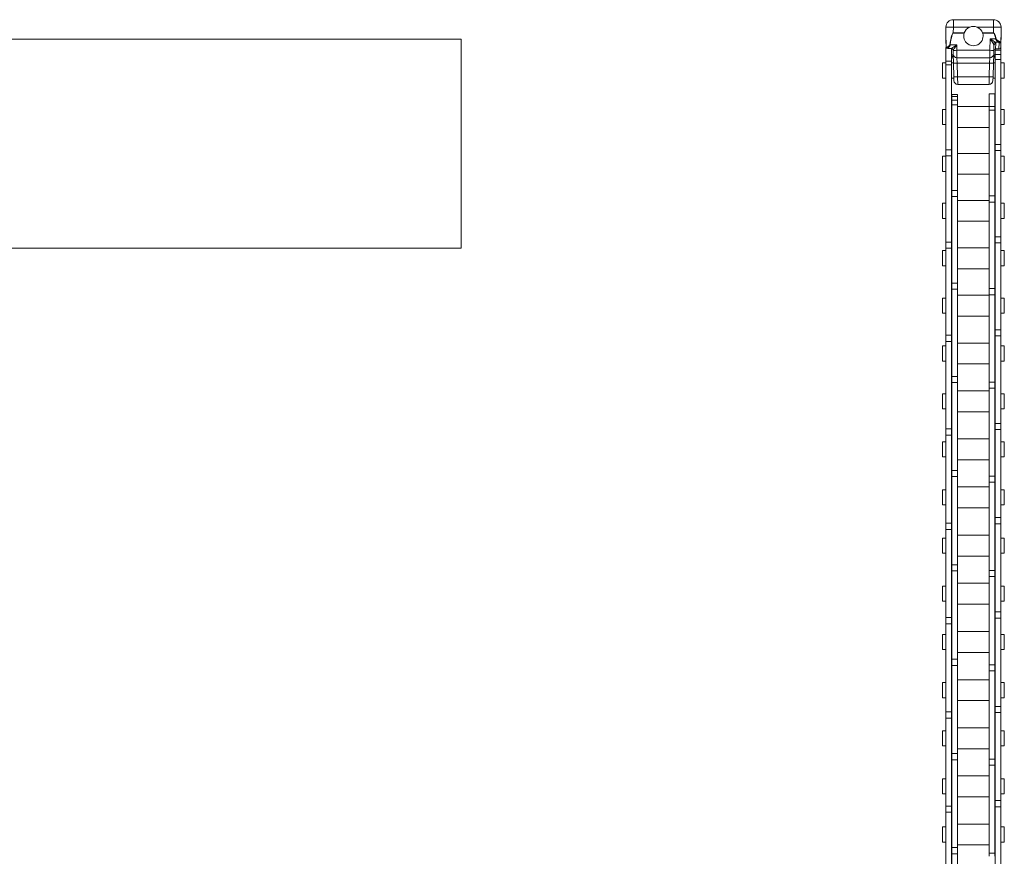
# Model space of a CAD drawing. Units: inches. Extents: x -91 to 10638, y 60 to 10919.
# Drawn here: x 1853 to 2112, y 10688 to 10908 of the extents above; entities that cross this region are included whole.
import ezdxf

# ---------------------------------------------------------------- set-up
doc = ezdxf.new("R2010")
doc.units = ezdxf.units.IN
doc.header["$MEASUREMENT"] = 0
doc.layers.add('SIMON-PROtec_00', color=7, linetype='Continuous', lineweight=15)
doc.layers.add('SIMON-PROtec_02', color=82, linetype='Continuous', lineweight=15)

msp = doc.modelspace()

# ---------------------------------------------------------------- linework, layer by layer
at = {"layer": 'SIMON-PROtec_00'}
msp.add_lwpolyline([(1673.9787, 10903.33593), (1968.9787, 10903.33593), (1968.9787, 10848.33593), (1673.9787, 10848.33593)], close=True, dxfattribs=at)
at = {"layer": 'SIMON-PROtec_02'}
for p, q in [((2109.02814, 10908.43891), (2098.50806, 10908.43891)), ((2098.50806, 10908.43891), (2098.50806, 10906.49126)), ((2109.02814, 10906.49126), (2109.02814, 10908.43891)), ((2096.50875, 10906.49126), (2096.46827, 10904.94545)), ((2098.46759, 10904.94545), (2098.50806, 10906.49126)), ((2098.50806, 10906.49126), (2102.78376, 10906.49126)), ((2104.75244, 10906.49126), (2109.02814, 10906.49126)), ((2109.02814, 10906.49126), (2109.06861, 10904.94545)), ((2111.06793, 10904.94545), (2111.02745, 10906.49126)), ((2096.5619, 10901.35672), (2096.46827, 10904.93236)), ((2101.34901, 10904.94545), (2098.46759, 10904.94545)), ((2098.46759, 10904.93236), (2098.46759, 10904.94545)), ((2098.46759, 10904.93236), (2101.34469, 10904.93236)), ((2109.06861, 10904.94545), (2106.18719, 10904.94545)), ((2106.19151, 10904.93236), (2109.06861, 10904.93236)), ((2108.19772, 10903.37596), (2108.11944, 10900.38655)), ((2108.19772, 10903.37596), (2109.63728, 10903.37596)), ((2109.06861, 10904.93236), (2109.06861, 10904.94545)), ((2111.06793, 10904.93236), (2111.00921, 10902.68996)), ((2096.5431, 10901.09819), (2096.5431, 10901.02252)), ((2096.64107, 10901.09819), (2096.5431, 10901.09819)), ((2096.5431, 10901.02252), (2096.5431, 10897.56716)), ((2096.70071, 10901.02252), (2096.5431, 10901.02252)), ((2096.5619, 10901.35672), (2096.56867, 10901.09819)), ((2097.06035, 10900.97675), (2097.06177, 10900.86841)), ((2097.06177, 10900.86841), (2097.91789, 10900.86841)), ((2099.37864, 10901.84223), (2097.65164, 10901.84223)), ((2098.0431, 10900.85245), (2098.0431, 10897.56716)), ((2099.41676, 10900.38655), (2099.37864, 10901.84223)), ((2109.1191, 10900.38655), (2109.15392, 10901.71626)), ((2109.46738, 10902.5206), (2110.34464, 10902.5206)), ((2109.4931, 10900.45996), (2109.4931, 10900.72854)), ((2109.65375, 10902.15609), (2109.61553, 10900.74376)), ((2110.47117, 10900.74376), (2109.61553, 10900.74376)), ((2110.47117, 10900.74376), (2110.51365, 10902.42211)), ((2110.9122, 10901.0082), (2110.9931, 10901.0082)), ((2110.96517, 10901.0082), (2110.971, 10901.23067)), ((2111.00921, 10902.68996), (2110.971, 10901.23067)), ((2110.9931, 10900.45996), (2110.9931, 10901.0082)), ((2098.4681, 10898.43891), (2098.0431, 10898.43891)), ((2098.4426, 10899.41273), (2098.41722, 10900.38198)), ((2098.4426, 10899.41273), (2098.50635, 10896.97817)), ((2108.11944, 10900.38655), (2099.41676, 10900.38655)), ((2099.41676, 10900.38655), (2099.44226, 10898.43891)), ((2099.44226, 10898.43891), (2108.09394, 10898.43891)), ((2099.50601, 10896.97817), (2099.44226, 10898.43891)), ((2108.09394, 10898.43891), (2108.03019, 10896.97817)), ((2108.09394, 10898.43891), (2108.11944, 10900.38655)), ((2109.02985, 10896.97817), (2109.0936, 10899.41273)), ((2109.4931, 10898.43891), (2109.0681, 10898.43891)), ((2109.1191, 10900.38655), (2109.0936, 10899.41273)), ((2109.4931, 10900.45996), (2109.4931, 10899.25085)), ((2109.4931, 10900.45996), (2110.9931, 10900.45996)), ((2109.4931, 10897.98774), (2109.4931, 10899.25085)), ((2109.4931, 10899.25085), (2110.9931, 10899.25085)), ((2109.4931, 10897.98774), (2109.4931, 10875.60238)), ((2109.4931, 10897.98774), (2110.9931, 10897.98774)), ((2110.9931, 10900.45996), (2110.9931, 10899.25085)), ((2110.9931, 10897.98774), (2110.9931, 10899.25085)), ((2110.9931, 10897.98774), (2110.9931, 10875.60238)), ((2095.6431, 10897.07891), (2095.6431, 10893.09891)), ((2095.6431, 10897.07891), (2096.5431, 10897.07891)), ((2096.5431, 10897.56716), (2096.5431, 10896.57301)), ((2098.0431, 10897.56716), (2096.5431, 10897.56716)), ((2096.5431, 10874.18764), (2096.5431, 10896.57301)), ((2098.0431, 10896.57301), (2096.5431, 10896.57301)), ((2098.0431, 10897.56716), (2098.0431, 10896.57301)), ((2098.0431, 10897.07891), (2098.50371, 10897.07891)), ((2098.0431, 10874.18764), (2098.0431, 10896.57301)), ((2098.50635, 10896.97817), (2098.6004, 10893.38655)), ((2099.60006, 10893.38655), (2099.50601, 10896.97817)), ((2099.50601, 10896.97817), (2108.03019, 10896.97817)), ((2108.03019, 10896.97817), (2107.93614, 10893.38655)), ((2108.9358, 10893.38655), (2109.02985, 10896.97817)), ((2109.03249, 10897.07891), (2109.4931, 10897.07891)), ((2110.9931, 10897.07891), (2111.8931, 10897.07891)), ((2111.8931, 10897.07891), (2111.8931, 10893.09891)), ((2095.6431, 10893.09891), (2096.5431, 10893.09891)), ((2098.0431, 10893.09891), (2098.60793, 10893.09891)), ((2098.6259, 10892.41273), (2098.6004, 10893.38655)), ((2107.93614, 10893.38655), (2099.60006, 10893.38655)), ((2099.60006, 10893.38655), (2099.62556, 10891.43891)), ((2107.91064, 10891.43891), (2107.93614, 10893.38655)), ((2108.9358, 10893.38655), (2108.9103, 10892.41273)), ((2108.92827, 10893.09891), (2109.4931, 10893.09891)), ((2110.9931, 10893.09891), (2111.8931, 10893.09891)), ((2099.62556, 10891.43891), (2107.91064, 10891.43891)), ((2098.1181, 10888.28542), (2098.1181, 10888.77499)), ((2098.1181, 10888.77499), (2099.6181, 10888.77499)), ((2098.1181, 10888.28542), (2098.1181, 10887.28894)), ((2098.1181, 10888.28542), (2099.6181, 10888.28542)), ((2099.6181, 10888.28542), (2099.6181, 10888.77499)), ((2099.6181, 10888.28542), (2099.6181, 10887.28894)), ((2107.9181, 10888.98136), (2107.9181, 10888.91834)), ((2109.4181, 10888.98136), (2107.9181, 10888.98136)), ((2107.9181, 10888.91834), (2107.9181, 10885.61264)), ((2109.4181, 10888.91834), (2107.9181, 10888.91834)), ((2109.4181, 10888.98136), (2109.4181, 10888.91834)), ((2109.4181, 10888.91834), (2109.4181, 10885.61264)), ((2098.1181, 10886.0493), (2098.1181, 10887.28894)), ((2098.1181, 10887.28894), (2099.6181, 10887.28894)), ((2098.1181, 10886.0493), (2098.1181, 10863.52244)), ((2098.1181, 10886.0493), (2099.6181, 10886.0493)), ((2099.6181, 10886.0493), (2099.6181, 10887.28894)), ((2099.6181, 10886.0493), (2099.6181, 10863.52244)), ((2107.9181, 10885.62499), (2099.6181, 10885.62499)), ((2107.9181, 10885.61264), (2107.9181, 10884.62563)), ((2109.4181, 10885.61264), (2107.9181, 10885.61264)), ((2109.4181, 10885.61264), (2109.4181, 10884.62563)), ((2095.6431, 10884.86499), (2095.6431, 10880.88499)), ((2095.6431, 10884.86499), (2096.5431, 10884.86499)), ((2098.0431, 10884.86499), (2098.1181, 10884.86499)), ((2107.9181, 10862.09876), (2107.9181, 10884.62563)), ((2109.4181, 10884.62563), (2107.9181, 10884.62563)), ((2109.4181, 10884.86499), (2109.4931, 10884.86499)), ((2109.4181, 10862.09876), (2109.4181, 10884.62563)), ((2110.9931, 10884.86499), (2111.8931, 10884.86499)), ((2111.8931, 10884.86499), (2111.8931, 10880.88499)), ((2095.6431, 10880.88499), (2096.5431, 10880.88499)), ((2098.0431, 10880.88499), (2098.1181, 10880.88499)), ((2107.9181, 10880.12499), (2099.6181, 10880.12499)), ((2109.4181, 10880.88499), (2109.4931, 10880.88499)), ((2110.9931, 10880.88499), (2111.8931, 10880.88499)), ((2109.4931, 10874.91454), (2109.4931, 10875.60238)), ((2109.4931, 10875.60238), (2110.9931, 10875.60238)), ((2109.4931, 10874.03178), (2109.4931, 10874.91454)), ((2110.9931, 10874.91454), (2110.9931, 10875.60238)), ((2110.9931, 10874.03178), (2110.9931, 10874.91454)), ((2095.6431, 10872.53502), (2095.6431, 10868.55502)), ((2095.6431, 10872.53502), (2096.5431, 10872.53502)), ((2096.5431, 10874.18764), (2096.5431, 10873.5138)), ((2098.0431, 10874.18764), (2096.5431, 10874.18764)), ((2096.5431, 10873.5138), (2096.5431, 10872.6)), ((2096.5431, 10849.94488), (2096.5431, 10872.6)), ((2098.0431, 10872.6), (2096.5431, 10872.6)), ((2098.0431, 10874.18764), (2098.0431, 10873.5138)), ((2098.0431, 10873.5138), (2098.0431, 10872.6)), ((2098.0431, 10849.94488), (2098.0431, 10872.6)), ((2098.0431, 10872.53502), (2098.1181, 10872.53502)), ((2099.6181, 10873.29502), (2107.9181, 10873.29502)), ((2109.4181, 10872.53502), (2109.4931, 10872.53502)), ((2109.4931, 10874.03178), (2109.4931, 10851.37666)), ((2109.4931, 10874.03178), (2110.9931, 10874.03178)), ((2110.9931, 10874.03178), (2110.9931, 10851.37666)), ((2110.9931, 10872.53502), (2111.8931, 10872.53502)), ((2111.8931, 10872.53502), (2111.8931, 10868.55502)), ((2095.6431, 10868.55502), (2096.5431, 10868.55502)), ((2098.0431, 10868.55502), (2098.1181, 10868.55502)), ((2099.6181, 10867.79502), (2107.9181, 10867.79502)), ((2109.4181, 10868.55502), (2109.4931, 10868.55502)), ((2110.9931, 10868.55502), (2111.8931, 10868.55502)), ((2098.1181, 10862.81891), (2098.1181, 10863.52244)), ((2098.1181, 10863.52244), (2099.6181, 10863.52244)), ((2098.1181, 10861.94202), (2098.1181, 10862.81891)), ((2098.1181, 10861.94202), (2098.1181, 10839.17199)), ((2098.1181, 10861.94202), (2099.6181, 10861.94202)), ((2099.6181, 10862.81891), (2099.6181, 10863.52244)), ((2099.6181, 10861.94202), (2099.6181, 10862.81891)), ((2099.6181, 10861.94202), (2099.6181, 10839.17199)), ((2107.9181, 10862.09876), (2107.9181, 10861.41019)), ((2109.4181, 10862.09876), (2107.9181, 10862.09876)), ((2109.4181, 10862.09876), (2109.4181, 10861.41019)), ((2095.6431, 10860.17392), (2095.6431, 10856.19392)), ((2095.6431, 10860.17392), (2096.5431, 10860.17392)), ((2098.0431, 10860.17392), (2098.1181, 10860.17392)), ((2107.9181, 10860.93392), (2099.6181, 10860.93392)), ((2107.9181, 10861.41019), (2107.9181, 10860.50298)), ((2107.9181, 10837.73295), (2107.9181, 10860.50298)), ((2109.4181, 10860.50298), (2107.9181, 10860.50298)), ((2109.4181, 10861.41019), (2109.4181, 10860.50298)), ((2109.4181, 10837.73295), (2109.4181, 10860.50298)), ((2109.4181, 10860.17392), (2109.4931, 10860.17392)), ((2110.9931, 10860.17392), (2111.8931, 10860.17392)), ((2111.8931, 10860.17392), (2111.8931, 10856.19392)), ((2095.6431, 10856.19392), (2096.5431, 10856.19392)), ((2098.0431, 10856.19392), (2098.1181, 10856.19392)), ((2107.9181, 10855.43392), (2099.6181, 10855.43392)), ((2109.4181, 10856.19392), (2109.4931, 10856.19392)), ((2110.9931, 10856.19392), (2111.8931, 10856.19392)), ((2109.4931, 10850.65785), (2109.4931, 10851.37666)), ((2109.4931, 10851.37666), (2110.9931, 10851.37666)), ((2110.9931, 10850.65785), (2110.9931, 10851.37666)), ((2096.5431, 10849.94488), (2096.5431, 10849.24199)), ((2098.0431, 10849.94488), (2096.5431, 10849.94488)), ((2096.5431, 10849.24199), (2096.5431, 10848.34188)), ((2098.0431, 10849.94488), (2098.0431, 10849.24199)), ((2098.0431, 10849.24199), (2098.0431, 10848.34188)), ((2109.4931, 10849.78734), (2109.4931, 10850.65785)), ((2109.4931, 10849.78734), (2109.4931, 10826.91579)), ((2109.4931, 10849.78734), (2110.9931, 10849.78734)), ((2110.9931, 10849.78734), (2110.9931, 10850.65785)), ((2110.9931, 10849.78734), (2110.9931, 10826.91579)), ((2095.6431, 10847.71086), (2095.6431, 10843.73086)), ((2095.6431, 10847.71086), (2096.5431, 10847.71086)), ((2096.5431, 10825.47033), (2096.5431, 10848.34188)), ((2098.0431, 10848.34188), (2096.5431, 10848.34188)), ((2098.0431, 10825.47033), (2098.0431, 10848.34188)), ((2098.0431, 10847.71086), (2098.1181, 10847.71086)), ((2099.6181, 10848.47086), (2107.9181, 10848.47086)), ((2109.4181, 10847.71086), (2109.4931, 10847.71086)), ((2110.9931, 10847.71086), (2111.8931, 10847.71086)), ((2111.8931, 10847.71086), (2111.8931, 10843.73086)), ((2095.6431, 10843.73086), (2096.5431, 10843.73086)), ((2098.0431, 10843.73086), (2098.1181, 10843.73086)), ((2109.4181, 10843.73086), (2109.4931, 10843.73086)), ((2110.9931, 10843.73086), (2111.8931, 10843.73086)), ((2099.6181, 10842.97086), (2107.9181, 10842.97086)), ((2098.1181, 10838.43832), (2098.1181, 10839.17199)), ((2098.1181, 10839.17199), (2099.6181, 10839.17199)), ((2098.1181, 10837.57471), (2098.1181, 10838.43832)), ((2099.6181, 10838.43832), (2099.6181, 10839.17199)), ((2099.6181, 10837.57471), (2099.6181, 10838.43832)), ((2098.1181, 10837.57471), (2098.1181, 10814.61511)), ((2098.1181, 10837.57471), (2099.6181, 10837.57471)), ((2099.6181, 10837.57471), (2099.6181, 10814.61511)), ((2107.9181, 10835.99166), (2099.6181, 10835.99166)), ((2107.9181, 10837.73295), (2107.9181, 10837.01615)), ((2109.4181, 10837.73295), (2107.9181, 10837.73295)), ((2107.9181, 10837.01615), (2107.9181, 10836.12369)), ((2107.9181, 10813.16408), (2107.9181, 10836.12369)), ((2109.4181, 10836.12369), (2107.9181, 10836.12369)), ((2109.4181, 10837.73295), (2109.4181, 10837.01615)), ((2109.4181, 10837.01615), (2109.4181, 10836.12369)), ((2109.4181, 10813.16408), (2109.4181, 10836.12369)), ((2095.6431, 10835.23166), (2095.6431, 10831.25166)), ((2095.6431, 10835.23166), (2096.5431, 10835.23166)), ((2098.0431, 10835.23166), (2098.1181, 10835.23166)), ((2109.4181, 10835.23166), (2109.4931, 10835.23166)), ((2110.9931, 10835.23166), (2111.8931, 10835.23166)), ((2111.8931, 10835.23166), (2111.8931, 10831.25166)), ((2095.6431, 10831.25166), (2096.5431, 10831.25166)), ((2098.0431, 10831.25166), (2098.1181, 10831.25166)), ((2109.4181, 10831.25166), (2109.4931, 10831.25166)), ((2110.9931, 10831.25166), (2111.8931, 10831.25166)), ((2107.9181, 10830.49166), (2099.6181, 10830.49166)), ((2096.5431, 10825.47033), (2096.5431, 10824.74004)), ((2098.0431, 10825.47033), (2096.5431, 10825.47033)), ((2098.0431, 10825.47033), (2098.0431, 10824.74004)), ((2109.4931, 10826.16769), (2109.4931, 10826.91579)), ((2109.4931, 10826.91579), (2110.9931, 10826.91579)), ((2109.4931, 10825.31148), (2109.4931, 10826.16769)), ((2110.9931, 10826.16769), (2110.9931, 10826.91579)), ((2110.9931, 10825.31148), (2110.9931, 10826.16769)), ((2096.5431, 10824.74004), (2096.5431, 10823.85574)), ((2096.5431, 10800.8216), (2096.5431, 10823.85574)), ((2098.0431, 10823.85574), (2096.5431, 10823.85574)), ((2098.0431, 10824.74004), (2098.0431, 10823.85574)), ((2098.0431, 10800.8216), (2098.0431, 10823.85574)), ((2099.6181, 10823.42484), (2107.9181, 10823.42484)), ((2109.4931, 10825.31148), (2109.4931, 10802.27733)), ((2109.4931, 10825.31148), (2110.9931, 10825.31148)), ((2110.9931, 10825.31148), (2110.9931, 10802.27733)), ((2095.6431, 10822.66484), (2095.6431, 10818.68484)), ((2095.6431, 10822.66484), (2096.5431, 10822.66484)), ((2098.0431, 10822.66484), (2098.1181, 10822.66484)), ((2109.4181, 10822.66484), (2109.4931, 10822.66484)), ((2110.9931, 10822.66484), (2111.8931, 10822.66484)), ((2111.8931, 10822.66484), (2111.8931, 10818.68484)), ((2095.6431, 10818.68484), (2096.5431, 10818.68484)), ((2098.0431, 10818.68484), (2098.1181, 10818.68484)), ((2099.6181, 10817.92484), (2107.9181, 10817.92484)), ((2109.4181, 10818.68484), (2109.4931, 10818.68484)), ((2110.9931, 10818.68484), (2111.8931, 10818.68484)), ((2098.1181, 10813.85303), (2098.1181, 10814.61511)), ((2098.1181, 10814.61511), (2099.6181, 10814.61511)), ((2098.1181, 10813.00472), (2098.1181, 10813.85303)), ((2098.1181, 10813.00472), (2098.1181, 10789.90959)), ((2098.1181, 10813.00472), (2099.6181, 10813.00472)), ((2099.6181, 10813.85303), (2099.6181, 10814.61511)), ((2099.6181, 10813.00472), (2099.6181, 10813.85303)), ((2099.6181, 10813.00472), (2099.6181, 10789.90959)), ((2107.9181, 10813.16408), (2107.9181, 10812.42074)), ((2109.4181, 10813.16408), (2107.9181, 10813.16408)), ((2107.9181, 10812.42074), (2107.9181, 10811.54514)), ((2109.4181, 10813.16408), (2109.4181, 10812.42074)), ((2109.4181, 10812.42074), (2109.4181, 10811.54514)), ((2095.6431, 10810.09693), (2095.6431, 10806.11693)), ((2095.6431, 10810.09693), (2096.5431, 10810.09693)), ((2098.0431, 10810.09693), (2098.1181, 10810.09693)), ((2107.9181, 10810.85693), (2099.6181, 10810.85693)), ((2107.9181, 10788.45), (2107.9181, 10811.54514)), ((2109.4181, 10811.54514), (2107.9181, 10811.54514)), ((2109.4181, 10788.45), (2109.4181, 10811.54514)), ((2109.4181, 10810.09693), (2109.4931, 10810.09693)), ((2110.9931, 10810.09693), (2111.8931, 10810.09693)), ((2111.8931, 10810.09693), (2111.8931, 10806.11693)), ((2095.6431, 10806.11693), (2096.5431, 10806.11693)), ((2098.0431, 10806.11693), (2098.1181, 10806.11693)), ((2107.9181, 10805.35693), (2099.6181, 10805.35693)), ((2109.4181, 10806.11693), (2109.4931, 10806.11693)), ((2110.9931, 10806.11693), (2111.8931, 10806.11693)), ((2109.4931, 10801.50171), (2109.4931, 10802.27733)), ((2109.4931, 10802.27733), (2110.9931, 10802.27733)), ((2110.9931, 10801.50171), (2110.9931, 10802.27733)), ((2096.5431, 10800.8216), (2096.5431, 10800.06563)), ((2098.0431, 10800.8216), (2096.5431, 10800.8216)), ((2096.5431, 10800.06563), (2096.5431, 10799.19922)), ((2098.0431, 10800.8216), (2098.0431, 10800.06563)), ((2098.0431, 10800.06563), (2098.0431, 10799.19922)), ((2109.4931, 10800.6618), (2109.4931, 10801.50171)), ((2109.4931, 10800.6618), (2109.4931, 10777.51928)), ((2109.4931, 10800.6618), (2110.9931, 10800.6618)), ((2110.9931, 10800.6618), (2110.9931, 10801.50171)), ((2110.9931, 10800.6618), (2110.9931, 10777.51928)), ((2095.6431, 10797.45593), (2095.6431, 10793.47593)), ((2095.6431, 10797.45593), (2096.5431, 10797.45593)), ((2096.5431, 10776.05669), (2096.5431, 10799.19922)), ((2098.0431, 10799.19922), (2096.5431, 10799.19922)), ((2098.0431, 10776.05669), (2098.0431, 10799.19922)), ((2098.0431, 10797.45593), (2098.1181, 10797.45593)), ((2099.6181, 10798.21593), (2107.9181, 10798.21593)), ((2109.4181, 10797.45593), (2109.4931, 10797.45593)), ((2110.9931, 10797.45593), (2111.8931, 10797.45593)), ((2111.8931, 10797.45593), (2111.8931, 10793.47593)), ((2095.6431, 10793.47593), (2096.5431, 10793.47593)), ((2098.0431, 10793.47593), (2098.1181, 10793.47593)), ((2099.6181, 10792.71593), (2107.9181, 10792.71593)), ((2109.4181, 10793.47593), (2109.4931, 10793.47593)), ((2110.9931, 10793.47593), (2111.8931, 10793.47593)), ((2098.1181, 10789.12089), (2098.1181, 10789.90959)), ((2098.1181, 10789.90959), (2099.6181, 10789.90959)), ((2098.1181, 10788.28989), (2098.1181, 10789.12089)), ((2099.6181, 10789.12089), (2099.6181, 10789.90959)), ((2099.6181, 10788.28989), (2099.6181, 10789.12089)), ((2098.1181, 10788.28989), (2098.1181, 10765.11359)), ((2098.1181, 10788.28989), (2099.6181, 10788.28989)), ((2099.6181, 10788.28989), (2099.6181, 10765.11359)), ((2107.9181, 10788.45), (2107.9181, 10787.68187)), ((2109.4181, 10788.45), (2107.9181, 10788.45)), ((2107.9181, 10787.68187), (2107.9181, 10786.82518)), ((2107.9181, 10763.64887), (2107.9181, 10786.82518)), ((2109.4181, 10786.82518), (2107.9181, 10786.82518)), ((2109.4181, 10788.45), (2109.4181, 10787.68187)), ((2109.4181, 10787.68187), (2109.4181, 10786.82518)), ((2109.4181, 10763.64887), (2109.4181, 10786.82518)), ((2095.6431, 10784.82888), (2095.6431, 10780.84888)), ((2095.6431, 10784.82888), (2096.5431, 10784.82888)), ((2098.0431, 10784.82888), (2098.1181, 10784.82888)), ((2107.9181, 10785.58888), (2099.6181, 10785.58888)), ((2109.4181, 10784.82888), (2109.4931, 10784.82888)), ((2110.9931, 10784.82888), (2111.8931, 10784.82888)), ((2111.8931, 10784.82888), (2111.8931, 10780.84888)), ((2095.6431, 10780.84888), (2096.5431, 10780.84888)), ((2098.0431, 10780.84888), (2098.1181, 10780.84888)), ((2107.9181, 10780.08888), (2099.6181, 10780.08888)), ((2109.4181, 10780.84888), (2109.4931, 10780.84888)), ((2110.9931, 10780.84888), (2111.8931, 10780.84888)), ((2109.4931, 10776.71795), (2109.4931, 10777.51928)), ((2109.4931, 10777.51928), (2110.9931, 10777.51928)), ((2109.4931, 10775.89634), (2109.4931, 10776.71795)), ((2110.9931, 10776.71795), (2110.9931, 10777.51928)), ((2110.9931, 10775.89634), (2110.9931, 10776.71795)), ((2096.5431, 10776.05669), (2096.5431, 10775.27683)), ((2098.0431, 10776.05669), (2096.5431, 10776.05669)), ((2096.5431, 10775.27683), (2096.5431, 10774.43035)), ((2096.5431, 10751.23391), (2096.5431, 10774.43035)), ((2098.0431, 10774.43035), (2096.5431, 10774.43035)), ((2098.0431, 10776.05669), (2098.0431, 10775.27683)), ((2098.0431, 10775.27683), (2098.0431, 10774.43035)), ((2098.0431, 10751.23391), (2098.0431, 10774.43035)), ((2109.4931, 10775.89634), (2109.4931, 10752.6999)), ((2109.4931, 10775.89634), (2110.9931, 10775.89634)), ((2110.9931, 10775.89634), (2110.9931, 10752.6999)), ((2095.6431, 10772.14346), (2095.6431, 10768.16346)), ((2095.6431, 10772.14346), (2096.5431, 10772.14346)), ((2098.0431, 10772.14346), (2098.1181, 10772.14346)), ((2099.6181, 10772.90346), (2107.9181, 10772.90346)), ((2109.4181, 10772.14346), (2109.4931, 10772.14346)), ((2110.9931, 10772.14346), (2111.8931, 10772.14346)), ((2111.8931, 10772.14346), (2111.8931, 10768.16346)), ((2095.6431, 10768.16346), (2096.5431, 10768.16346)), ((2098.0431, 10768.16346), (2098.1181, 10768.16346)), ((2099.6181, 10767.40346), (2107.9181, 10767.40346)), ((2109.4181, 10768.16346), (2109.4931, 10768.16346)), ((2110.9931, 10768.16346), (2111.8931, 10768.16346)), ((2098.1181, 10764.30013), (2098.1181, 10765.11359)), ((2098.1181, 10765.11359), (2099.6181, 10765.11359)), ((2098.1181, 10763.48839), (2098.1181, 10764.30013)), ((2098.1181, 10763.48839), (2098.1181, 10740.28547)), ((2098.1181, 10763.48839), (2099.6181, 10763.48839)), ((2099.6181, 10764.30013), (2099.6181, 10765.11359)), ((2099.6181, 10763.48839), (2099.6181, 10764.30013)), ((2099.6181, 10763.48839), (2099.6181, 10740.28547)), ((2107.9181, 10763.64887), (2107.9181, 10762.85775)), ((2109.4181, 10763.64887), (2107.9181, 10763.64887)), ((2109.4181, 10763.64887), (2109.4181, 10762.85775)), ((2107.9181, 10762.85775), (2107.9181, 10762.02199)), ((2107.9181, 10738.81907), (2107.9181, 10762.02199)), ((2109.4181, 10762.02199), (2107.9181, 10762.02199)), ((2109.4181, 10762.85775), (2109.4181, 10762.02199)), ((2109.4181, 10738.81907), (2109.4181, 10762.02199)), ((2095.6431, 10759.487), (2095.6431, 10755.507)), ((2095.6431, 10759.487), (2096.5431, 10759.487)), ((2098.0431, 10759.487), (2098.1181, 10759.487)), ((2107.9181, 10760.247), (2099.6181, 10760.247)), ((2109.4181, 10759.487), (2109.4931, 10759.487)), ((2110.9931, 10759.487), (2111.8931, 10759.487)), ((2111.8931, 10759.487), (2111.8931, 10755.507)), ((2095.6431, 10755.507), (2096.5431, 10755.507)), ((2098.0431, 10755.507), (2098.1181, 10755.507)), ((2109.4181, 10755.507), (2109.4931, 10755.507)), ((2110.9931, 10755.507), (2111.8931, 10755.507)), ((2107.9181, 10754.747), (2099.6181, 10754.747)), ((2096.5431, 10751.23391), (2096.5431, 10750.43198)), ((2098.0431, 10751.23391), (2096.5431, 10751.23391)), ((2096.5431, 10750.43198), (2096.5431, 10749.60742)), ((2098.0431, 10751.23391), (2098.0431, 10750.43198)), ((2098.0431, 10750.43198), (2098.0431, 10749.60742)), ((2109.4931, 10751.87476), (2109.4931, 10752.6999)), ((2109.4931, 10752.6999), (2110.9931, 10752.6999)), ((2109.4931, 10751.07337), (2109.4931, 10751.87476)), ((2109.4931, 10751.07337), (2109.4931, 10727.87762)), ((2109.4931, 10751.07337), (2110.9931, 10751.07337)), ((2110.9931, 10751.87476), (2110.9931, 10752.6999)), ((2110.9931, 10751.07337), (2110.9931, 10751.87476)), ((2110.9931, 10751.07337), (2110.9931, 10727.87762)), ((2096.5431, 10726.41167), (2096.5431, 10749.60742)), ((2098.0431, 10749.60742), (2096.5431, 10749.60742)), ((2098.0431, 10726.41167), (2098.0431, 10749.60742)), ((2095.6431, 10746.787), (2095.6431, 10742.807)), ((2095.6431, 10746.787), (2096.5431, 10746.787)), ((2098.0431, 10746.787), (2098.1181, 10746.787)), ((2099.6181, 10747.547), (2107.9181, 10747.547)), ((2109.4181, 10746.787), (2109.4931, 10746.787)), ((2110.9931, 10746.787), (2111.8931, 10746.787)), ((2111.8931, 10746.787), (2111.8931, 10742.807)), ((2095.6431, 10742.807), (2096.5431, 10742.807)), ((2098.0431, 10742.807), (2098.1181, 10742.807)), ((2109.4181, 10742.807), (2109.4931, 10742.807)), ((2110.9931, 10742.807), (2111.8931, 10742.807)), ((2098.1181, 10739.44916), (2098.1181, 10740.28547)), ((2098.1181, 10740.28547), (2099.6181, 10740.28547)), ((2099.6181, 10742.047), (2107.9181, 10742.047)), ((2099.6181, 10739.44916), (2099.6181, 10740.28547)), ((2098.1181, 10738.65859), (2098.1181, 10739.44916)), ((2098.1181, 10738.65859), (2098.1181, 10715.48367)), ((2098.1181, 10738.65859), (2099.6181, 10738.65859)), ((2099.6181, 10738.65859), (2099.6181, 10739.44916)), ((2099.6181, 10738.65859), (2099.6181, 10715.48367)), ((2107.9181, 10738.81907), (2107.9181, 10738.00682)), ((2109.4181, 10738.81907), (2107.9181, 10738.81907)), ((2107.9181, 10738.00682), (2107.9181, 10737.19396)), ((2109.4181, 10738.81907), (2109.4181, 10738.00682)), ((2109.4181, 10738.00682), (2109.4181, 10737.19396)), ((2107.9181, 10734.89091), (2099.6181, 10734.89091)), ((2107.9181, 10714.01904), (2107.9181, 10737.19396)), ((2109.4181, 10737.19396), (2107.9181, 10737.19396)), ((2109.4181, 10714.01904), (2109.4181, 10737.19396)), ((2095.6431, 10734.13091), (2095.6431, 10730.15091)), ((2095.6431, 10734.13091), (2096.5431, 10734.13091)), ((2098.0431, 10734.13091), (2098.1181, 10734.13091)), ((2109.4181, 10734.13091), (2109.4931, 10734.13091)), ((2110.9931, 10734.13091), (2111.8931, 10734.13091)), ((2111.8931, 10734.13091), (2111.8931, 10730.15091)), ((2095.6431, 10730.15091), (2096.5431, 10730.15091)), ((2098.0431, 10730.15091), (2098.1181, 10730.15091)), ((2109.4181, 10730.15091), (2109.4931, 10730.15091)), ((2110.9931, 10730.15091), (2111.8931, 10730.15091)), ((2107.9181, 10729.39091), (2099.6181, 10729.39091)), ((2109.4931, 10727.03061), (2109.4931, 10727.87762)), ((2109.4931, 10727.87762), (2110.9931, 10727.87762)), ((2109.4931, 10726.25133), (2109.4931, 10727.03061)), ((2110.9931, 10727.03061), (2110.9931, 10727.87762)), ((2110.9931, 10726.25133), (2110.9931, 10727.03061)), ((2096.5431, 10726.41167), (2096.5431, 10725.58957)), ((2098.0431, 10726.41167), (2096.5431, 10726.41167)), ((2096.5431, 10725.58957), (2096.5431, 10724.78888)), ((2096.5431, 10701.64841), (2096.5431, 10724.78888)), ((2098.0431, 10724.78888), (2096.5431, 10724.78888)), ((2098.0431, 10726.41167), (2098.0431, 10725.58957)), ((2098.0431, 10725.58957), (2098.0431, 10724.78888)), ((2098.0431, 10701.64841), (2098.0431, 10724.78888)), ((2109.4931, 10726.25133), (2109.4931, 10703.11087)), ((2109.4931, 10726.25133), (2110.9931, 10726.25133)), ((2110.9931, 10726.25133), (2110.9931, 10703.11087)), ((2099.6181, 10722.20624), (2107.9181, 10722.20624)), ((2095.6431, 10721.44624), (2095.6431, 10717.46624)), ((2095.6431, 10721.44624), (2096.5431, 10721.44624)), ((2098.0431, 10721.44624), (2098.1181, 10721.44624)), ((2109.4181, 10721.44624), (2109.4931, 10721.44624)), ((2110.9931, 10721.44624), (2111.8931, 10721.44624)), ((2111.8931, 10721.44624), (2111.8931, 10717.46624)), ((2095.6431, 10717.46624), (2096.5431, 10717.46624)), ((2098.0431, 10717.46624), (2098.1181, 10717.46624)), ((2099.6181, 10716.70624), (2107.9181, 10716.70624)), ((2109.4181, 10717.46624), (2109.4931, 10717.46624)), ((2110.9931, 10717.46624), (2111.8931, 10717.46624)), ((2098.1181, 10714.62647), (2098.1181, 10715.48367)), ((2098.1181, 10715.48367), (2099.6181, 10715.48367)), ((2098.1181, 10713.85894), (2098.1181, 10714.62647)), ((2099.6181, 10714.62647), (2099.6181, 10715.48367)), ((2099.6181, 10713.85894), (2099.6181, 10714.62647)), ((2107.9181, 10714.01904), (2107.9181, 10713.18758)), ((2109.4181, 10714.01904), (2107.9181, 10714.01904)), ((2109.4181, 10714.01904), (2109.4181, 10713.18758)), ((2098.1181, 10713.85894), (2098.1181, 10690.76656)), ((2098.1181, 10713.85894), (2099.6181, 10713.85894)), ((2099.6181, 10713.85894), (2099.6181, 10690.76656)), ((2107.9181, 10713.18758), (2107.9181, 10712.39953)), ((2107.9181, 10689.30715), (2107.9181, 10712.39953)), ((2109.4181, 10712.39953), (2107.9181, 10712.39953)), ((2109.4181, 10713.18758), (2109.4181, 10712.39953)), ((2109.4181, 10689.30715), (2109.4181, 10712.39953)), ((2095.6431, 10708.82032), (2095.6431, 10704.84032)), ((2095.6431, 10708.82032), (2096.5431, 10708.82032)), ((2098.0431, 10708.82032), (2098.1181, 10708.82032)), ((2107.9181, 10709.58032), (2099.6181, 10709.58032)), ((2109.4181, 10708.82032), (2109.4931, 10708.82032)), ((2110.9931, 10708.82032), (2111.8931, 10708.82032)), ((2111.8931, 10708.82032), (2111.8931, 10704.84032)), ((2095.6431, 10704.84032), (2096.5431, 10704.84032)), ((2098.0431, 10704.84032), (2098.1181, 10704.84032)), ((2107.9181, 10704.08032), (2099.6181, 10704.08032)), ((2109.4181, 10704.84032), (2109.4931, 10704.84032)), ((2110.9931, 10704.84032), (2111.8931, 10704.84032)), ((2096.5431, 10701.64841), (2096.5431, 10700.80807)), ((2098.0431, 10701.64841), (2096.5431, 10701.64841)), ((2098.0431, 10701.64841), (2098.0431, 10700.80807)), ((2109.4931, 10702.24398), (2109.4931, 10703.11087)), ((2109.4931, 10703.11087), (2110.9931, 10703.11087)), ((2109.4931, 10701.48864), (2109.4931, 10702.24398)), ((2109.4931, 10701.48864), (2109.4931, 10678.45793)), ((2109.4931, 10701.48864), (2110.9931, 10701.48864)), ((2110.9931, 10702.24398), (2110.9931, 10703.11087)), ((2110.9931, 10701.48864), (2110.9931, 10702.24398)), ((2110.9931, 10701.48864), (2110.9931, 10678.45793)), ((2096.5431, 10700.80807), (2096.5431, 10700.03312)), ((2096.5431, 10677.00241), (2096.5431, 10700.03312)), ((2098.0431, 10700.03312), (2096.5431, 10700.03312)), ((2098.0431, 10700.80807), (2098.0431, 10700.03312)), ((2098.0431, 10677.00241), (2098.0431, 10700.03312)), ((2095.6431, 10696.18083), (2095.6431, 10692.20083)), ((2095.6431, 10696.18083), (2096.5431, 10696.18083)), ((2098.0431, 10696.18083), (2098.1181, 10696.18083)), ((2099.6181, 10696.94083), (2107.9181, 10696.94083)), ((2109.4181, 10696.18083), (2109.4931, 10696.18083)), ((2110.9931, 10696.18083), (2111.8931, 10696.18083)), ((2111.8931, 10696.18083), (2111.8931, 10692.20083)), ((2095.6431, 10692.20083), (2096.5431, 10692.20083)), ((2098.0431, 10692.20083), (2098.1181, 10692.20083)), ((2098.1181, 10689.8905), (2098.1181, 10690.76656)), ((2098.1181, 10690.76656), (2099.6181, 10690.76656)), ((2099.6181, 10691.44083), (2107.9181, 10691.44083)), ((2099.6181, 10689.8905), (2099.6181, 10690.76656)), ((2109.4181, 10692.20083), (2109.4931, 10692.20083)), ((2110.9931, 10692.20083), (2111.8931, 10692.20083)), ((2098.1181, 10689.14781), (2098.1181, 10689.8905)), ((2098.1181, 10689.14781), (2098.1181, 10666.19233)), ((2098.1181, 10689.14781), (2099.6181, 10689.14781)), ((2099.6181, 10689.14781), (2099.6181, 10689.8905)), ((2099.6181, 10689.14781), (2099.6181, 10666.19233)), ((2107.9181, 10689.30715), (2107.9181, 10688.45843)), ((2109.4181, 10689.30715), (2107.9181, 10689.30715)), ((2109.4181, 10689.30715), (2109.4181, 10688.45843))]:
    msp.add_line(p, q, dxfattribs=at)
for centre, radius, start, end in [((2098.50806, 10906.43891), 2, 90, 178.5), ((2109.02814, 10906.43891), 2, 1.5, 90), ((2103.7681, 10904.13891), 2.55, 112.7068829, 161.5611803), ((2103.7681, 10904.13891), 2.55, 18.4388197, 67.2931171), ((2096.71819, 10904.93891), 0.25, 178.5, 181.5), ((2103.7681, 10904.13891), 2.55, 161.8709015, 18.1290985), ((2110.81801, 10904.93891), 0.25, 358.5, 1.5), ((2097.06177, 10901.36841), 0.5, 200.7145806, 270), ((2109.61553, 10900.24376), 0.5, 90, 178.5), ((2110.47117, 10901.24376), 0.5, 270, 358.5), ((2099.44226, 10899.43891), 1, 181.5, 270), ((2108.09394, 10899.43891), 1, 270, 358.5), ((2099.62556, 10892.43891), 1, 181.5, 270), ((2107.91064, 10892.43891), 1, 270, 358.5)]:
    msp.add_arc(centre, radius, start, end, dxfattribs=at)
for centre, major_axis, ratio, start_param, end_param in [((2098.50806, 10906.43891), (-1.99931, 0.05235), 0.026167984, 4.713074213, 6.283185306), ((2109.02814, 10906.43891), (1.99931, 0.05235), 0.026167984, 0, 1.570111094), ((2097.59349, 10871.51255), (-1.12521, 33.4329), 0.000011692, 5.816616701, 6.283380266), ((2097.59349, 10871.51255), (0.87685, 33.43286), 0.059800807, 0.00137279, 0.434746981), ((2097.59349, 10871.50601), (0.8765, 33.42632), 0.052335944, 0.001372347, 0.434746538), ((2108.19772, 10903.40214), (1.4612, -0.99984), 0.012202139, 4.720738239, 5.773681926), ((2108.19772, 10903.40214), (0.96135, -1.48662), 0.008029772, 4.724805516, 5.777749203), ((2109.94271, 10871.51255), (-0.87685, 33.43286), 0.059800807, 5.975453345, 6.281812517), ((2109.94271, 10871.50601), (-0.8765, 33.42632), 0.052335944, 5.975453788, 6.28181296), ((2109.63728, 10903.38251), (-0.24553, -0.04707), 0.025709055, 1.565867499, 1.877878298), ((2109.94271, 10871.51255), (1.12521, 33.4329), 0.000011692, 6.282990907, 6.651362254), ((2096.81182, 10901.36327), (-0.24991, -0.00654), 0.128952504, 5.812348927, 6.283185307), ((2097.06035, 10901.19966), (0.12168, -0.21839), 0.692014493, 4.304921592, 5.605321685), ((2097.65164, 10901.84877), (0.24761, -0.0345), 0.025926657, 4.278315987, 4.716001448), ((2099.37864, 10901.86841), (-1.4612, -0.99984), 0.012202139, 0.070799766, 1.562447068), ((2097.92196, 10900.37051), (0.28323, -0.41204), 0.99564841, 0.998817073, 2.537351912), ((2099.37864, 10901.86841), (-0.96135, -1.48662), 0.008029772, 0.066732489, 1.558379791), ((2109.46738, 10902.07982), (0.34978, 0.35728), 0.794041439, 0.889340187, 2.192144054), ((2109.65375, 10901.70317), (-0.49983, 0.01309), 0.905788958, 4.736103453, 6.283185307), ((2110.34464, 10902.74098), (0.11284, 0.22309), 0.644440089, 3.807031269, 5.066918429), ((2110.51365, 10902.64414), (-0.1363, -0.20958), 0.725267468, 0.731000773, 2.051148149), ((2110.75929, 10902.6965), (0.24991, -0.00654), 0.159699855, 0, 0.373260496), ((2097.95404, 10898.96924), (0.49983, 0.01309), 0.705496539, 0, 1.373220143), ((2097.95474, 10898.94245), (0.49983, 0.01309), 0.713154194, 0, 1.374446648), ((2098.29929, 10898.34296), (0.29199, 0.40589), 0.742197825, 0.380181164, 0.769788051), ((2099.41676, 10900.41273), (-0.99966, -0.02618), 0.026167984, 0.078463793, 1.570111094), ((2108.11944, 10900.41273), (0.99966, -0.02618), 0.026167984, 4.713074214, 6.283185308), ((2109.2339, 10898.33614), (-0.28904, 0.40799), 0.742218923, 5.521055544, 5.904167116), ((2109.58124, 10898.93423), (-0.49983, 0.01309), 0.715503704, 4.908362421, 6.283185307), ((2109.58195, 10898.96138), (-0.49983, 0.01309), 0.707744114, 4.909605137, 6.283185307), ((2099.50601, 10897.00435), (-0.99966, -0.02618), 0.026167984, 0, 1.570111094), ((2108.03019, 10897.00435), (0.99966, -0.02618), 0.026167984, 4.713074214, 6.283185308), ((2099.60006, 10893.41273), (-0.99966, -0.02618), 0.026167984, 0, 1.570111094), ((2107.93614, 10893.41273), (0.99966, -0.02618), 0.026167984, 4.713074214, 6.283185308)]:
    msp.add_ellipse(centre, major_axis=major_axis, ratio=ratio, start_param=start_param, end_param=end_param, dxfattribs=at)
for points, knots in [([(2102.78376, 10906.49126), (2102.79503, 10906.49598), (2102.80633, 10906.50061), (2103.12401, 10906.62821), (2103.45639, 10906.68891), (2104.07981, 10906.68891), (2104.41219, 10906.62821), (2104.72987, 10906.50061), (2104.74117, 10906.49598), (2104.75244, 10906.49126)], [0.3683768558, 0.3683768558, 0.3683768558, 0.3683768558, 0.3718382295, 0.3718382295, 0.4653509859, 0.4653509859, 0.5588637424, 0.5588637424, 0.5623251161, 0.5623251161, 0.5623251161, 0.5623251161]), ([(2101.34469, 10904.93236), (2101.34541, 10904.93456), (2101.34612, 10904.93674), (2101.34756, 10904.94108), (2101.34828, 10904.94326), (2101.34901, 10904.94545)], [0.037735538316, 0.037735538316, 0.037735538316, 0.037735538316, 0.038421237134, 0.038421237134, 0.039107701997, 0.039107701997, 0.039107701997, 0.039107701997]), ([(2106.18719, 10904.94545), (2106.18792, 10904.94326), (2106.18864, 10904.94108), (2106.19008, 10904.93674), (2106.19079, 10904.93456), (2106.19151, 10904.93236)], [0.115770052986, 0.115770052986, 0.115770052986, 0.115770052986, 0.116456517849, 0.116456517849, 0.117142216667, 0.117142216667, 0.117142216667, 0.117142216667]), ([(2109.63728, 10903.37596), (2109.64936, 10903.29195), (2109.68426, 10903.21729), (2109.76922, 10903.07447), (2109.82192, 10903.00751), (2109.99241, 10902.80984), (2110.11488, 10902.69654), (2110.26952, 10902.57373), (2110.30747, 10902.54566), (2110.34464, 10902.5206)], [-0.5530662896, -0.5530662896, -0.5530662896, -0.5530662896, -0.5338137867, -0.5338137867, -0.5112274452, -0.5112274452, -0.4622862001, -0.4622862001, -0.4459888632, -0.4459888632, -0.4459888632, -0.4459888632]), ([(2110.51864, 10902.75023), (2110.47625, 10902.76902), (2110.43294, 10902.79006), (2110.25655, 10902.88206), (2110.1169, 10902.96687), (2109.92263, 10903.11479), (2109.86259, 10903.1649), (2109.76589, 10903.27183), (2109.72622, 10903.32774), (2109.71265, 10903.39072)], [0.4459888632, 0.4459888632, 0.4459888632, 0.4459888632, 0.4622862001, 0.4622862001, 0.5112274452, 0.5112274452, 0.5338137867, 0.5338137867, 0.5530662896, 0.5530662896, 0.5530662896, 0.5530662896]), ([(2096.59409, 10901.19155), (2096.59038, 10901.20137), (2096.58696, 10901.21139), (2096.58069, 10901.23188), (2096.57786, 10901.24235), (2096.5728, 10901.2638), (2096.57058, 10901.27477), (2096.56683, 10901.29725), (2096.56529, 10901.30877), (2096.56299, 10901.33236), (2096.56222, 10901.34444), (2096.5619, 10901.35672)], [0.044531731374, 0.044531731374, 0.044531731374, 0.044531731374, 0.04641349107, 0.04641349107, 0.048295250766, 0.048295250766, 0.050177010462, 0.050177010462, 0.052058770158, 0.052058770158, 0.053940529854, 0.053940529854, 0.053940529854, 0.053940529854]), ([(2096.87337, 10901.2089), (2096.85452, 10901.19968), (2096.83551, 10901.19274), (2096.78682, 10901.18096), (2096.75758, 10901.17989), (2096.69531, 10901.19217), (2096.66367, 10901.20981), (2096.61191, 10901.26981), (2096.59062, 10901.31544), (2096.58871, 10901.37206)], [0, 0, 0, 0, 0.00786431919, 0.00786431919, 0.02044722988, 0.02044722988, 0.03680501379, 0.03680501379, 0.05394052985, 0.05394052985, 0.05394052985, 0.05394052985]), ([(2096.59339, 10901.19243), (2096.60819, 10901.15332), (2096.62713, 10901.11915), (2096.69207, 10901.02909), (2096.74746, 10900.98853), (2096.85669, 10900.95078), (2096.90804, 10900.94591), (2096.99368, 10900.95613), (2097.02713, 10900.96441), (2097.06035, 10900.97675)], [-0.04453173137, -0.04453173137, -0.04453173137, -0.04453173137, -0.03680501379, -0.03680501379, -0.02044722988, -0.02044722988, -0.00786431919, -0.00786431919, 0, 0, 0, 0]), ([(2097.54669, 10901.85746), (2097.54228, 10901.82909), (2097.53393, 10901.80125), (2097.5049, 10901.73202), (2097.48004, 10901.69236), (2097.42152, 10901.61517), (2097.38725, 10901.57806), (2097.31354, 10901.50633), (2097.27385, 10901.47202), (2097.17504, 10901.39303), (2097.11529, 10901.35071), (2096.99392, 10901.27278), (2096.93233, 10901.23772), (2096.87337, 10901.2089)], [0, 0, 0, 0, 0.008597802, 0.008597802, 0.0223542851, 0.0223542851, 0.0373585204, 0.0373585204, 0.0532782317, 0.0532782317, 0.0764865519, 0.0764865519, 0.101072613, 0.101072613, 0.101072613, 0.101072613]), ([(2097.06035, 10900.97675), (2097.11203, 10901.01514), (2097.16604, 10901.06189), (2097.27249, 10901.16587), (2097.32491, 10901.22235), (2097.41163, 10901.32781), (2097.44648, 10901.37361), (2097.51121, 10901.46937), (2097.54131, 10901.51892), (2097.59277, 10901.62196), (2097.61466, 10901.67489), (2097.64029, 10901.76726), (2097.64769, 10901.8044), (2097.65164, 10901.84223)], [-0.101072613, -0.101072613, -0.101072613, -0.101072613, -0.0764865519, -0.0764865519, -0.0532782317, -0.0532782317, -0.0373585204, -0.0373585204, -0.0223542851, -0.0223542851, -0.008597802, -0.008597802, 0, 0, 0, 0]), ([(2097.92196, 10900.86981), (2097.92046, 10900.86912), (2097.91932, 10900.86868), (2097.91829, 10900.86844), (2097.91807, 10900.86841), (2097.91789, 10900.86841)], [0, 0, 0, 0, 0.005891172749, 0.005891172749, 0.007956670981, 0.007956670981, 0.007956670981, 0.007956670981]), ([(2097.91789, 10900.86841), (2097.95115, 10900.86841), (2097.99128, 10900.86534), (2098.08513, 10900.84204), (2098.13924, 10900.821), (2098.23615, 10900.75753), (2098.27854, 10900.7187), (2098.34471, 10900.63376), (2098.36871, 10900.58855), (2098.40362, 10900.49697), (2098.4118, 10900.45227), (2098.41634, 10900.40332), (2098.41695, 10900.39234), (2098.41722, 10900.38198)], [0.007956670981, 0.007956670981, 0.007956670981, 0.007956670981, 0.008721805885, 0.008721805885, 0.009486940788, 0.009486940788, 0.010139645779, 0.010139645779, 0.01078038769, 0.01078038769, 0.01154404085, 0.01154404085, 0.011782345498, 0.011782345498, 0.011782345498, 0.011782345498]), ([(2109.03309, 10902.09767), (2109.07451, 10902.03561), (2109.10556, 10901.97132), (2109.14606, 10901.84285), (2109.15555, 10901.77866), (2109.15392, 10901.71626)], [0, 0, 0, 0, 0.04348242711, 0.04348242711, 0.08688167318, 0.08688167318, 0.08688167318, 0.08688167318]), ([(2109.65375, 10902.15609), (2109.65535, 10902.21539), (2109.64025, 10902.27657), (2109.57777, 10902.39934), (2109.53034, 10902.46095), (2109.46738, 10902.5206)], [-0.08688167318, -0.08688167318, -0.08688167318, -0.08688167318, -0.04348242711, -0.04348242711, 0, 0, 0, 0]), ([(2110.51365, 10902.42211), (2110.54749, 10902.41092), (2110.58102, 10902.40283), (2110.66019, 10902.39067), (2110.70511, 10902.38956), (2110.77913, 10902.39883), (2110.8093, 10902.40624), (2110.86252, 10902.42797), (2110.88597, 10902.44113), (2110.92239, 10902.47054), (2110.93624, 10902.48429), (2110.96255, 10902.5184), (2110.97497, 10902.53914), (2110.9941, 10902.58689), (2111.00121, 10902.61306), (2111.00748, 10902.65733), (2111.00878, 10902.67373), (2111.00921, 10902.68996)], [-0.05590130574, -0.05590130574, -0.05590130574, -0.05590130574, -0.04717924731, -0.04717924731, -0.03486638359, -0.03486638359, -0.02580924296, -0.02580924296, -0.01801362571, -0.01801362571, -0.01283787032, -0.01283787032, -0.00740067598, -0.00740067598, -0.00263394917, -0.00263394917, 0, 0, 0, 0]), ([(2110.99238, 10902.70496), (2110.99209, 10902.6963), (2110.9913, 10902.68778), (2110.98763, 10902.66552), (2110.98355, 10902.65325), (2110.97262, 10902.6323), (2110.96556, 10902.62415), (2110.95062, 10902.61192), (2110.94276, 10902.60764), (2110.92212, 10902.59974), (2110.90884, 10902.59751), (2110.87871, 10902.5963), (2110.86163, 10902.59793), (2110.81974, 10902.60605), (2110.79432, 10902.61408), (2110.74954, 10902.633), (2110.73057, 10902.64238), (2110.71143, 10902.65332)], [0, 0, 0, 0, 0.00263394917, 0.00263394917, 0.00740067598, 0.00740067598, 0.01283787032, 0.01283787032, 0.01801362571, 0.01801362571, 0.02580924296, 0.02580924296, 0.03486638359, 0.03486638359, 0.04717924731, 0.04717924731, 0.05590130574, 0.05590130574, 0.05590130574, 0.05590130574]), ([(2098.04313, 10899.02111), (2098.07182, 10898.97746), (2098.10673, 10898.93701), (2098.19184, 10898.85771), (2098.2434, 10898.8197), (2098.29929, 10898.78524)], [0.05105828669, 0.05105828669, 0.05105828669, 0.05105828669, 0.0782683706, 0.0782683706, 0.1090849075, 0.1090849075, 0.1090849075, 0.1090849075]), ([(2098.41722, 10900.38198), (2098.41723, 10900.38168), (2098.41748, 10900.38176), (2098.41849, 10900.38264), (2098.41923, 10900.38344), (2098.42023, 10900.38458)], [-0.0117823455, -0.0117823455, -0.0117823455, -0.0117823455, -0.00589117275, -0.00589117275, 0, 0, 0, 0]), ([(2109.2339, 10898.77939), (2109.29032, 10898.81366), (2109.34236, 10898.85151), (2109.42857, 10898.93088), (2109.46402, 10898.9716), (2109.49307, 10899.01562)], [-0.10947484691, -0.10947484691, -0.10947484691, -0.10947484691, -0.07851826328, -0.07851826328, -0.05096517685, -0.05096517685, -0.05096517685, -0.05096517685])]:
    msp.add_open_spline(points, degree=3, knots=knots, dxfattribs=at)
for points in [[(2110.34464, 10902.5206), (2110.40562, 10902.48923), (2110.46207, 10902.45623), (2110.51365, 10902.42211)], [(2110.71143, 10902.65332), (2110.65261, 10902.68692), (2110.58821, 10902.7194), (2110.51864, 10902.75023)], [(2098.29929, 10898.78524), (2098.35027, 10898.75381), (2098.40502, 10898.72535), (2098.46143, 10898.69922)], [(2109.07468, 10898.69606), (2109.13008, 10898.72139), (2109.1838, 10898.74897), (2109.2339, 10898.77939)]]:
    msp.add_open_spline(points, degree=3, dxfattribs=at)

doc.saveas('drawing.dxf')
